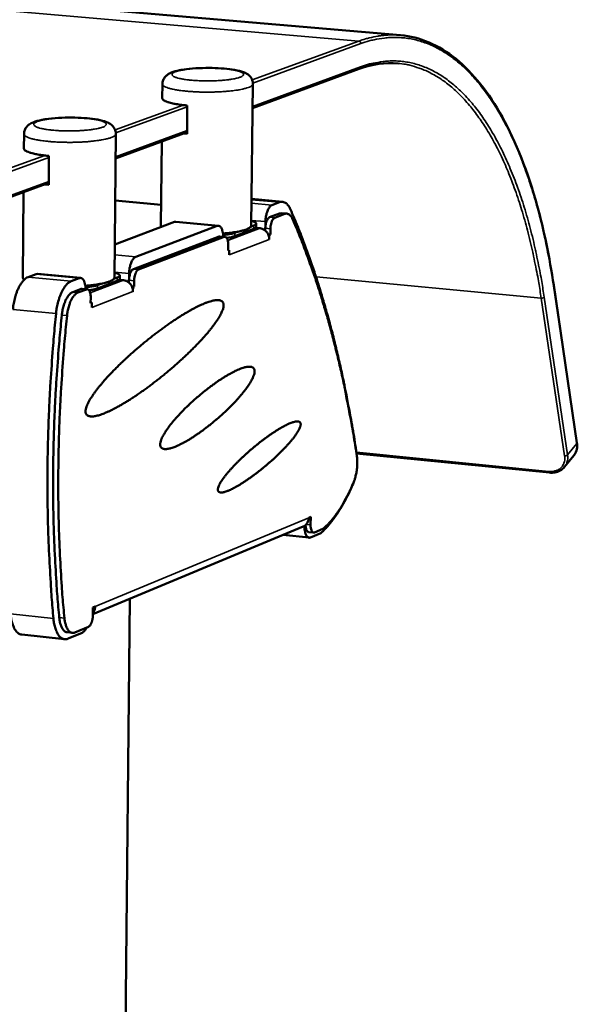
# Model space of a CAD drawing. Units: millimetres. Extents: x 65 to 5840, y 100 to 4100.
# Drawn here: x 3612 to 3743, y 3745 to 3976 of the extents above; entities that cross this region are included whole.
import ezdxf

# ---------------------------------------------------------------- set-up
doc = ezdxf.new("R2010")
doc.units = ezdxf.units.MM
doc.header["$LTSCALE"] = 20
doc.layers.add('Visible (ISO)', color=7, linetype='Continuous', lineweight=50)
doc.layers.add('Visible Narrow (ISO)', color=7, linetype='Continuous', lineweight=35)

msp = doc.modelspace()

# ---------------------------------------------------------------- linework, layer by layer
at = {"layer": 'Visible (ISO)'}
for p, q in [((3000.08, 4032.31), (3701.18, 3972.15)), ((3666.48, 3955.04), (3691.5, 3964.23)), ((3645.26, 3957.36), (3645.3, 3960.7)), ((3666.13, 3927.46), (3666.55, 3960.72)), ((3651.14, 3955.65), (3651.07, 3948.98)), ((3612.76, 3945.57), (3612.79, 3948.95)), ((3634.03, 3915.28), (3634.35, 3949)), ((3634.29, 3943.23), (3651.07, 3949.39)), ((3651.07, 3948.98), (3650.19, 3949.07)), ((3644.95, 3927.46), (3645.16, 3947.22)), ((3618.65, 3943.83), (3618.6, 3937.06)), ((3558.56, 3915.44), (3618.6, 3937.48)), ((3618.6, 3937.06), (3617.71, 3937.15)), ((3612.53, 3915.24), (3612.69, 3935.3)), ((3634.2, 3933.34), (3645, 3932.35)), ((3666.21, 3933.72), (3673.5, 3933.06)), ((3672.8, 3932.95), (3671.01, 3932.28)), ((3670.47, 3929.43), (3672.81, 3930.32)), ((3674.01, 3930.21), (3671.67, 3929.32)), ((3673.31, 3930.4), (3672.81, 3930.32)), ((3674.51, 3930.29), (3673.31, 3930.4)), ((3634.1, 3923.05), (3648.11, 3928.33)), ((3648.42, 3928.37), (3648.11, 3928.33)), ((3658.44, 3927.45), (3648.42, 3928.37)), ((3667.33, 3927.16), (3667.34, 3927.94)), ((3669.49, 3928.4), (3669.47, 3927.22)), ((3658.13, 3927.4), (3639.03, 3920.17)), ((3645.05, 3927.18), (3644.95, 3927.46)), ((3666.75, 3926.7), (3662.3, 3925.01)), ((3663.03, 3926.06), (3662.3, 3925.78)), ((3666.76, 3927.48), (3666.04, 3927.2)), ((3667.2, 3926.94), (3668.21, 3926.85)), ((3669.45, 3926.31), (3669.45, 3926.85)), ((3670.64, 3925.42), (3670.09, 3925.47)), ((3670.64, 3925.42), (3670.39, 3925.32)), ((3670.65, 3926.74), (3670.64, 3925.42)), ((3638.48, 3917.28), (3658.58, 3924.92)), ((3659.79, 3924.81), (3639.69, 3917.17)), ((3658.79, 3924.95), (3658.58, 3924.92)), ((3659.99, 3924.84), (3658.79, 3924.95)), ((3670.15, 3925.35), (3670.39, 3925.32)), ((3670.39, 3925.32), (3670.38, 3924.21)), ((3670.38, 3924.21), (3670.38, 3924.22)), ((3670.38, 3924.21), (3670.38, 3924.21)), ((3670.38, 3924.21), (3670.38, 3924.21)), ((3660.74, 3921.64), (3660.76, 3922.97)), ((3660.75, 3921.75), (3660.74, 3921.77)), ((3660.98, 3921.73), (3660.74, 3921.75)), ((3660.98, 3921.73), (3660.74, 3921.64)), ((3660.97, 3920.61), (3660.98, 3921.73)), ((3660.98, 3920.63), (3660.97, 3920.79)), ((3660.97, 3920.62), (3660.98, 3920.61)), ((3660.98, 3920.61), (3660.97, 3920.61)), ((3660.98, 3920.63), (3660.98, 3920.61)), ((3615.96, 3916.15), (3615.63, 3916.1)), ((3626.08, 3915.19), (3615.96, 3916.15)), ((3637.47, 3916.23), (3637.46, 3915.03)), ((3613.76, 3915.4), (3615.63, 3916.1)), ((3625.76, 3915.14), (3623.9, 3914.44)), ((3634.65, 3914.49), (3630.06, 3912.74)), ((3634.66, 3915.28), (3633.92, 3914.99)), ((3635.14, 3914.76), (3636.18, 3914.66)), ((3635.26, 3914.98), (3635.27, 3915.76)), ((3637.44, 3914.1), (3637.44, 3914.66)), ((3638.65, 3914.54), (3638.64, 3913.2)), ((3624.23, 3911.87), (3626.23, 3912.63)), ((3627.45, 3912.52), (3625.45, 3911.76)), ((3626.45, 3912.66), (3626.23, 3912.63)), ((3627.67, 3912.55), (3626.45, 3912.66)), ((3630.81, 3913.81), (3630.07, 3913.53)), ((3638.64, 3913.2), (3638.09, 3913.25)), ((3638.14, 3913.13), (3638.39, 3913.11)), ((3638.37, 3911.97), (3638.37, 3911.99)), ((3638.38, 3911.98), (3638.37, 3911.97)), ((3638.37, 3911.98), (3638.38, 3911.98)), ((3638.39, 3913.11), (3638.38, 3911.98)), ((3638.64, 3913.2), (3638.39, 3913.11)), ((3742.64, 3876.51), (3737.17, 3913.47)), ((3628.44, 3909.31), (3628.45, 3910.66)), ((3628.46, 3909.43), (3628.44, 3909.45)), ((3628.69, 3909.4), (3628.44, 3909.43)), ((3628.69, 3909.4), (3628.44, 3909.31)), ((3628.68, 3908.27), (3628.69, 3909.4)), ((3628.69, 3908.28), (3628.68, 3908.45)), ((3628.69, 3908.27), (3628.68, 3908.27)), ((3628.68, 3908.27), (3628.69, 3908.27)), ((3628.69, 3908.28), (3628.69, 3908.27)), ((3690.79, 3874.7), (3690.9, 3873.74)), ((3690.87, 3874.03), (3736.19, 3869.51)), ((3739.74, 3870.85), (3741.91, 3873.53)), ((3690, 3866.81), (3689.63, 3865.89)), ((3679.64, 3858.89), (3680.12, 3859.1)), ((3680.12, 3859.1), (3680.1, 3857.25)), ((3678.37, 3856.87), (3628.95, 3836.32)), ((3678.66, 3857.02), (3678.66, 3856.95)), ((3681.04, 3855.49), (3682.97, 3856.29)), ((3679.75, 3854.25), (3673.59, 3854.88)), ((3680.82, 3855.45), (3679.63, 3855.57)), ((3680.07, 3854.3), (3682.49, 3855.31)), ((3634.43, 3521.34), (3637.62, 3839.92)), ((3628.95, 3835.98), (3628.97, 3837.86)), ((3628.97, 3837.86), (3629.48, 3838.07)), ((3624.74, 3832.01), (3627.91, 3833.33)), ((3622.33, 3830.41), (3612.27, 3831.49)), ((3624.15, 3831.92), (3622.94, 3832.04)), ((3623.16, 3830.55), (3626.44, 3831.91))]:
    msp.add_line(p, q, dxfattribs=at)
at = {"layer": 'Visible (ISO)', "flags": 128}
for points in [[(3645.26, 3957.36, 0.051235), (3645.36, 3957.12, 0.100449), (3645.44, 3957.01, 0.034175), (3645.72, 3956.81, 0.04147), (3645.97, 3956.67, 0.01344), (3646.49, 3956.47, 0.019891), (3646.84, 3956.36, 0.008576), (3647.52, 3956.18, 0.011567), (3648.02, 3956.08, 0.006398), (3648.18, 3956.05, 0.000767), (3649.47, 3955.84, 0.012223), (3650.08, 3955.76, 0.00693), (3651.14, 3955.65)], [(3612.76, 3945.57, 0.051413), (3612.86, 3945.32, 0.100026), (3612.94, 3945.21, 0.03405), (3613.22, 3945, 0.041811), (3613.48, 3944.87, 0.01378), (3613.99, 3944.66, 0.020207), (3614.35, 3944.54, 0.008756), (3615.02, 3944.37, 0.011779), (3615.53, 3944.26, 0.006519), (3615.69, 3944.23, 0.000794), (3616.98, 3944.01, 0.01243), (3617.58, 3943.93, 0.007056), (3618.65, 3943.83)], [(3672.8, 3932.95, -0.061693), (3673.22, 3933.07, -0.088572), (3673.53, 3933.05, -0.034988), (3673.98, 3932.92, -0.061324), (3674.22, 3932.8, -0.04231), (3674.41, 3932.64, -0.017473), (3674.84, 3932.19, -0.05352), (3675.1, 3931.83, -0.039074), (3675.36, 3931.27)], [(3669.49, 3928.4, -0.017286), (3669.52, 3929.07, -0.029642), (3669.57, 3929.45, -0.00449), (3669.74, 3930.24, -0.0163), (3669.79, 3930.46, -0.022833), (3669.93, 3930.85, -0.019046), (3670.13, 3931.31, -0.034523), (3670.26, 3931.55, -0.019164), (3670.55, 3931.94, -0.068864), (3670.69, 3932.08, -0.037746), (3671.01, 3932.28)], [(3674.01, 3930.21, -0.061713), (3674.31, 3930.3, -0.088562), (3674.53, 3930.29, -0.035003), (3674.85, 3930.19, -0.061366), (3675.02, 3930.1, -0.042388), (3675.16, 3929.99, -0.017508), (3675.46, 3929.68, -0.053583), (3675.65, 3929.42, -0.039131), (3675.84, 3929.02)], [(3690.79, 3874.7, 0.003426), (3689.96, 3879.92, 0.006595), (3689.48, 3882.61, 0.000184), (3688.06, 3889.93, 0.00342), (3687.98, 3890.32, 0.003706), (3687.19, 3894.01, 0.003598), (3686.31, 3897.8, 0.003922), (3685.43, 3901.37, 0.0038), (3684.46, 3905.04, 0.004167), (3683.49, 3908.48, 0.00403), (3682.44, 3912.02, 0.004444), (3681.39, 3915.32, 0.004289), (3680.24, 3918.73, 0.004759), (3680.09, 3919.17, 0.00035), (3677.88, 3925.15, 0.00935), (3677.07, 3927.24, 0.00477), (3675.36, 3931.27)], [(3666.15, 3928.58, -0.031203), (3666.52, 3928.5, -0.038427), (3666.8, 3928.39, -0.013675), (3667.11, 3928.23, -0.039785), (3667.21, 3928.16, -0.101018), (3667.31, 3928.04, -0.13904), (3667.34, 3927.93, -0.133271), (3667.32, 3927.86, -0.04322), (3667.19, 3927.7, -0.085724), (3667, 3927.55, -0.081986), (3666.76, 3927.48)], [(3670.47, 3929.43, 0.04027), (3670.2, 3929.25, 0.074005), (3670.09, 3929.12, 0.022644), (3669.87, 3928.76, 0.036123), (3669.76, 3928.52, 0.020142), (3669.69, 3928.31, 0.007564), (3669.54, 3927.73, 0.036069), (3669.48, 3927.39, 0.022448), (3669.45, 3926.85)], [(3670.65, 3926.74, -0.022434), (3670.68, 3927.28, -0.03605), (3670.74, 3927.61, -0.007556), (3670.89, 3928.2, -0.020127), (3670.96, 3928.41, -0.036107), (3671.07, 3928.65, -0.022633), (3671.29, 3929.01, -0.07399), (3671.4, 3929.14, -0.040254), (3671.67, 3929.32)], [(3690.95, 3873.39, 0.003452), (3690.15, 3878.52, 0.006643), (3689.67, 3881.18, 0.000187), (3688.29, 3888.37, 0.003446), (3688.22, 3888.76, 0.003736), (3687.44, 3892.39, 0.003627), (3686.58, 3896.12, 0.003956), (3685.72, 3899.63, 0.003832), (3684.77, 3903.24, 0.004205), (3683.82, 3906.62, 0.004066), (3682.79, 3910.1, 0.004489), (3681.76, 3913.35, 0.004331), (3680.63, 3916.7, 0.00481), (3680.48, 3917.14, 0.000357), (3678.32, 3923.01, 0.009449), (3677.52, 3925.06, 0.004821), (3675.84, 3929.02)], [(3658.13, 3927.4, -0.078064), (3658.39, 3927.45, -0.113611), (3658.57, 3927.42, -0.05112), (3658.82, 3927.28, -0.070553), (3658.97, 3927.14, -0.038074), (3659.16, 3926.86, -0.042236), (3659.29, 3926.59, -0.0218), (3659.35, 3926.38, -0.007744), (3659.5, 3925.81, -0.035654), (3659.56, 3925.44, -0.023322), (3659.58, 3924.88)], [(3666.13, 3927.46, -0.049969), (3666.02, 3927.19, -0.098943), (3665.92, 3927.07, -0.033216), (3665.6, 3926.85, -0.040458), (3665.31, 3926.7, -0.013081), (3664.73, 3926.48, -0.019468), (3664.32, 3926.35, -0.008527), (3663.56, 3926.17, -0.011434), (3662.99, 3926.05, -0.00647), (3662.82, 3926.02, -0.000782), (3661.37, 3925.8, -0.012388), (3660.71, 3925.72, -0.006994), (3659.53, 3925.62)], [(3662.3, 3925.78, -0.011305), (3661.83, 3925.63, -0.023861), (3661.6, 3925.58, -0.00209), (3661.24, 3925.51, -0.001366), (3660.67, 3925.41, -0.015587), (3660.26, 3925.35, -0.009182), (3659.56, 3925.29)], [(3666.75, 3926.7, 0.084921), (3666.98, 3926.78, 0.084921), (3667.18, 3926.93, 0.048205), (3667.27, 3927.04, 0.048205), (3667.33, 3927.16)], [(3668.21, 3926.85, -0.048129), (3668.73, 3926.74, -0.072236), (3669.05, 3926.59, -0.026468), (3669.52, 3926.23, -0.047221), (3669.75, 3926, -0.043314), (3669.94, 3925.73, -0.022523), (3670.22, 3925.16, -0.064558), (3670.33, 3924.79, -0.043603), (3670.38, 3924.22)], [(3659.79, 3924.81, -0.086184), (3660.02, 3924.83, -0.132503), (3660.17, 3924.78, -0.064011), (3660.36, 3924.62, -0.070601), (3660.48, 3924.43, -0.032173), (3660.56, 3924.23, -0.014321), (3660.69, 3923.79, -0.044253), (3660.75, 3923.45, -0.03228), (3660.76, 3922.97)], [(3660.38, 3924.6, 0.015755), (3660.93, 3924.67, 0.015755), (3661.48, 3924.78, 0.011931), (3661.89, 3924.88, 0.011931), (3662.3, 3925.01)], [(3637.47, 3916.23, -0.017548), (3637.5, 3916.91, -0.030054), (3637.56, 3917.3, -0.004614), (3637.73, 3918.1, -0.016568), (3637.78, 3918.32, -0.023059), (3637.92, 3918.72, -0.019324), (3638.13, 3919.19, -0.034631), (3638.26, 3919.43, -0.019135), (3638.56, 3919.83, -0.068678), (3638.71, 3919.97, -0.037784), (3639.03, 3920.17)], [(3634.04, 3916.43, -0.031599), (3634.42, 3916.34, -0.038811), (3634.72, 3916.22, -0.013947), (3635.03, 3916.06, -0.040569), (3635.13, 3915.99, -0.101826), (3635.24, 3915.87, -0.139236), (3635.27, 3915.75, -0.132103), (3635.24, 3915.68, -0.042843), (3635.11, 3915.51, -0.084876), (3634.91, 3915.36, -0.081112), (3634.66, 3915.28)], [(3638.48, 3917.28, 0.040431), (3638.21, 3917.1, 0.073953), (3638.09, 3916.97, 0.022704), (3637.87, 3916.6, 0.03634), (3637.75, 3916.36, 0.020497), (3637.68, 3916.14, 0.007751), (3637.53, 3915.55, 0.036538), (3637.47, 3915.21, 0.022767), (3637.44, 3914.66)], [(3638.65, 3914.54, -0.022753), (3638.68, 3915.09, -0.036519), (3638.74, 3915.43, -0.007742), (3638.9, 3916.02, -0.020482), (3638.97, 3916.24, -0.036324), (3639.08, 3916.49, -0.022692), (3639.3, 3916.85, -0.073939), (3639.42, 3916.98, -0.040416), (3639.69, 3917.17)], [(3613.76, 3915.4, 0.032994), (3613.22, 3915.11, 0.059323), (3612.95, 3914.89, 0.014291), (3612.4, 3914.3, 0.031185), (3612.17, 3914, 0.018691), (3611.77, 3913.36, 0.021836), (3611.47, 3912.78, 0.014792), (3611.14, 3912, 0.016639), (3610.89, 3911.28, 0.01292), (3610.8, 3911, 0.002656), (3610.45, 3909.59, 0.023468), (3610.32, 3908.95, 0.01332), (3610.18, 3907.8)], [(3612.82, 3914.77, -0.063873), (3612.69, 3914.87, -0.063873), (3612.6, 3915, -0.049568), (3612.55, 3915.12, -0.049568), (3612.53, 3915.24)], [(3620.31, 3906.82, -0.013253), (3620.46, 3907.98, -0.02336), (3620.58, 3908.62, -0.002631), (3620.94, 3910.03, -0.012853), (3621.02, 3910.31, -0.016564), (3621.28, 3911.03, -0.014717), (3621.61, 3911.81, -0.021757), (3621.91, 3912.39, -0.018604), (3622.31, 3913.04, -0.031126), (3622.53, 3913.33, -0.014266), (3623.08, 3913.93, -0.059304), (3623.35, 3914.15, -0.032947), (3623.9, 3914.44)], [(3625.76, 3915.14, -0.077502), (3626.02, 3915.2, -0.112446), (3626.21, 3915.17, -0.050495), (3626.47, 3915.03, -0.07046), (3626.62, 3914.88, -0.03864), (3626.82, 3914.6, -0.04267), (3626.95, 3914.32, -0.022247), (3627.02, 3914.12, -0.007969), (3627.17, 3913.53, -0.036174), (3627.24, 3913.16, -0.023713), (3627.26, 3912.59)], [(3634.03, 3915.28, -0.051037), (3633.94, 3915.04, -0.096443), (3633.87, 3914.93, -0.032365), (3633.61, 3914.72, -0.042507), (3633.4, 3914.59, -0.015125), (3632.96, 3914.39, -0.021325), (3632.64, 3914.27, -0.009463), (3632.05, 3914.09, -0.012573), (3631.6, 3913.98, -0.006946), (3630.9, 3913.83, -0.008486), (3630.33, 3913.73, -0.005524), (3630.2, 3913.71, -0.000533), (3628.85, 3913.52, -0.010508), (3628.26, 3913.45, -0.005793), (3627.2, 3913.36)], [(3634.65, 3914.49, 0.085123), (3634.9, 3914.57, 0.085123), (3635.1, 3914.73, 0.048311), (3635.19, 3914.84, 0.048311), (3635.26, 3914.98)], [(3636.18, 3914.66, -0.047989), (3636.7, 3914.55, -0.072158), (3637.03, 3914.39, -0.026369), (3637.51, 3914.03, -0.047045), (3637.74, 3913.79, -0.043034), (3637.93, 3913.51, -0.022325), (3638.22, 3912.94, -0.064267), (3638.33, 3912.57, -0.043349), (3638.37, 3911.99)], [(3624.23, 3911.87, 0.035678), (3623.76, 3911.6, 0.064477), (3623.54, 3911.4, 0.016832), (3623.09, 3910.86, 0.033178), (3622.9, 3910.56, 0.019015), (3622.57, 3909.94, 0.022524), (3622.34, 3909.39, 0.015526), (3622.25, 3909.11, 0.003955), (3621.93, 3908, 0.027741), (3621.8, 3907.44, 0.016314), (3621.68, 3906.47)], [(3622.9, 3906.36, -0.016304), (3623.02, 3907.32, -0.027726), (3623.15, 3907.88, -0.003951), (3623.47, 3909, -0.015516), (3623.56, 3909.28, -0.022513), (3623.79, 3909.82, -0.019003), (3624.11, 3910.44, -0.033168), (3624.31, 3910.74, -0.016827), (3624.76, 3911.29, -0.064471), (3624.98, 3911.49, -0.03567), (3625.45, 3911.76)], [(3630.07, 3913.53, -0.011327), (3629.58, 3913.38, -0.023855), (3629.34, 3913.32, -0.002096), (3628.96, 3913.25, -0.001378), (3628.38, 3913.15, -0.015684), (3627.96, 3913.08, -0.009228), (3627.24, 3913.02)], [(3627.45, 3912.52, -0.086104), (3627.69, 3912.54, -0.131499), (3627.84, 3912.49, -0.063533), (3628.04, 3912.33, -0.071005), (3628.17, 3912.13, -0.032921), (3628.25, 3911.94, -0.014692), (3628.38, 3911.49, -0.044894), (3628.44, 3911.14, -0.032825), (3628.45, 3910.66)], [(3628.05, 3912.31, 0.008333), (3628.56, 3912.38, 0.01437), (3628.85, 3912.43, 0.001101), (3629.25, 3912.52, 0.001594), (3629.53, 3912.58, 0.020812), (3629.7, 3912.63, 0.01), (3630.06, 3912.74)], [(3627.25, 3883.76, -0.023825), (3627.26, 3884.18, -0.046048), (3627.3, 3884.4, -0.007983), (3627.47, 3884.97, -0.022436), (3627.54, 3885.17, -0.012133), (3627.76, 3885.68, -0.014837), (3627.96, 3886.08, -0.008812), (3628.27, 3886.64, -0.010466), (3628.56, 3887.1, -0.00679), (3628.96, 3887.71, -0.007826), (3629.32, 3888.23, -0.005472), (3629.81, 3888.88, -0.006148), (3630.25, 3889.45, -0.004578), (3630.82, 3890.14, -0.005034), (3631.34, 3890.75, -0.003956), (3631.96, 3891.47, -0.004272), (3632.56, 3892.12, -0.003518), (3633.24, 3892.85, -0.003739), (3633.9, 3893.53, -0.003211), (3634.64, 3894.27, -0.003365), (3635.35, 3894.97, -0.003002), (3636.13, 3895.72, -0.003106), (3636.9, 3896.43, -0.002872), (3637.71, 3897.17, -0.002936), (3638.51, 3897.88, -0.002808), (3639.35, 3898.61, -0.002837), (3640.19, 3899.32, -0.002805), (3641.04, 3900.03, -0.002802), (3641.9, 3900.72, -0.002863), (3642.75, 3901.4, -0.002828), (3643.62, 3902.08, -0.002987), (3644.47, 3902.72, -0.002916), (3645.35, 3903.36, -0.003187), (3646.18, 3903.96, -0.003073), (3647.04, 3904.57, -0.003484), (3647.85, 3905.11, -0.003315), (3648.7, 3905.68, -0.003908), (3649.47, 3906.17, -0.003665), (3650.3, 3906.68, -0.004511), (3651.03, 3907.12, -0.00416), (3651.82, 3907.57, -0.005377), (3652.49, 3907.94, -0.004865), (3653.24, 3908.33, -0.00665), (3653.86, 3908.63, -0.005883), (3654.56, 3908.96, -0.008591), (3655.1, 3909.19, -0.007398), (3655.74, 3909.44, -0.011683), (3656.22, 3909.61, -0.009761), (3656.79, 3909.78, -0.016869), (3657.2, 3909.88, -0.013755), (3657.69, 3909.97, -0.025922), (3658.03, 3910, -0.021538), (3658.43, 3910, -0.041183), (3658.71, 3909.96, -0.038059), (3659.01, 3909.88, -0.059899), (3659.22, 3909.77, -0.060303), (3659.4, 3909.61, -0.062508), (3659.54, 3909.41, -0.062039), (3659.62, 3909.19, -0.041541), (3659.67, 3908.9, -0.044099), (3659.66, 3908.63, -0.023352), (3659.6, 3908.24, -0.027821), (3659.52, 3907.93, -0.01461), (3659.36, 3907.47, -0.017953), (3659.2, 3907.1, -0.010234), (3658.94, 3906.58, -0.012312), (3658.7, 3906.15, -0.00769), (3658.35, 3905.58, -0.008974), (3658.03, 3905.09, -0.006074), (3657.6, 3904.47, -0.006896), (3657.2, 3903.94, -0.004994), (3656.69, 3903.28, -0.00554), (3656.22, 3902.69, -0.004249), (3655.64, 3902, -0.004622), (3655.09, 3901.38, -0.003726), (3654.44, 3900.67, -0.003985), (3653.83, 3900.01, -0.003356), (3653.13, 3899.28, -0.003536), (3652.45, 3898.59, -0.003099), (3651.7, 3897.86, -0.003222), (3650.97, 3897.16, -0.002928), (3650.19, 3896.42, -0.003007), (3649.41, 3895.71, -0.002829), (3648.59, 3894.98, -0.002871), (3647.78, 3894.26, -0.002793), (3646.94, 3893.55, -0.002802), (3646.1, 3892.84, -0.002816), (3645.25, 3892.15, -0.002793), (3644.38, 3891.46, -0.002902), (3643.53, 3890.8, -0.002845), (3642.66, 3890.13, -0.003057), (3641.82, 3889.51, -0.002961), (3640.94, 3888.88, -0.003295), (3640.12, 3888.3, -0.003152), (3639.25, 3887.7, -0.003642), (3638.46, 3887.17, -0.003436), (3637.61, 3886.62, -0.004135), (3636.85, 3886.15, -0.003842), (3636.03, 3885.66, -0.00484), (3635.32, 3885.25, -0.004418), (3634.54, 3884.81, -0.005863), (3633.88, 3884.47, -0.005242), (3633.14, 3884.1, -0.007392), (3632.55, 3883.82, -0.006449), (3631.87, 3883.52, -0.009773), (3631.35, 3883.31, -0.008281), (3630.72, 3883.09, -0.013669), (3630.27, 3882.95, -0.011234), (3629.72, 3882.81, -0.020379), (3629.35, 3882.74, -0.016543), (3628.88, 3882.69, -0.032186), (3628.57, 3882.69, -0.027748), (3628.21, 3882.73, -0.050598), (3627.95, 3882.8, -0.049427), (3627.7, 3882.92, -0.065581), (3627.58, 3883.02, -0.034372), (3627.39, 3883.26, -0.086202), (3627.29, 3883.46, -0.062945), (3627.25, 3883.76)], [(3620.31, 3906.82, 0.002525), (3619.8, 3901.42, 0.004941), (3619.57, 3898.65, 0.0001), (3619.02, 3890.8, 0.002522), (3619, 3890.49, 0.002553), (3618.78, 3886.43, 0.002542), (3618.6, 3882.36, 0.002587), (3618.46, 3878.33, 0.002571), (3618.36, 3874.28, 0.002631), (3618.31, 3870.29, 0.00261), (3618.3, 3866.27, 0.002685), (3618.33, 3862.32, 0.002659), (3618.4, 3858.34, 0.002751), (3618.51, 3854.46, 0.00272), (3618.67, 3850.53, 0.002829), (3618.69, 3850.2, 0.000126), (3619.11, 3842.83, 0.005587), (3619.28, 3840.29, 0.002832), (3619.71, 3835.28)], [(3621.68, 3906.47, 0.002605), (3621.15, 3901.11, 0.005096), (3620.92, 3898.36, 0.000106), (3620.36, 3890.58, 0.002603), (3620.34, 3890.26, 0.002634), (3620.11, 3886.23, 0.002623), (3619.93, 3882.18, 0.00267), (3619.79, 3878.19, 0.002653), (3619.69, 3874.16, 0.002716), (3619.63, 3870.2, 0.002694), (3619.62, 3866.21, 0.002775), (3619.65, 3862.3, 0.002747), (3619.73, 3858.34, 0.002846), (3619.84, 3854.49, 0.002812), (3620, 3850.59, 0.00293), (3620.02, 3850.25, 0.000135), (3620.45, 3842.96, 0.005784), (3620.63, 3840.44, 0.002934), (3621.07, 3835.48)], [(3622.9, 3906.36, 0.002603), (3622.37, 3900.99, 0.005093), (3622.14, 3898.24, 0.000106), (3621.58, 3890.46, 0.002601), (3621.56, 3890.14, 0.002633), (3621.33, 3886.11, 0.002621), (3621.14, 3882.06, 0.002668), (3621, 3878.06, 0.002651), (3620.9, 3874.04, 0.002715), (3620.85, 3870.08, 0.002693), (3620.83, 3866.08, 0.002773), (3620.86, 3862.17, 0.002745), (3620.94, 3858.22, 0.002844), (3621.05, 3854.36, 0.00281), (3621.22, 3850.46, 0.002929), (3621.23, 3850.13, 0.000135), (3621.66, 3842.84, 0.005781), (3621.84, 3840.32, 0.002932), (3622.28, 3835.36)], [(3644.78, 3876, -0.024333), (3644.8, 3876.41, -0.04715), (3644.84, 3876.62, -0.008367), (3645.01, 3877.19, -0.02282), (3645.08, 3877.39, -0.012202), (3645.31, 3877.89, -0.014988), (3645.52, 3878.28, -0.008957), (3645.84, 3878.83, -0.010614), (3646.13, 3879.29, -0.00702), (3646.54, 3879.88, -0.008032), (3646.91, 3880.38, -0.005788), (3647.39, 3881, -0.006429), (3647.84, 3881.55, -0.004983), (3648.39, 3882.2, -0.005398), (3648.91, 3882.78, -0.004458), (3649.52, 3883.43, -0.004725), (3650.1, 3884.04, -0.00413), (3650.75, 3884.69, -0.004294), (3651.39, 3885.3, -0.003956), (3652.07, 3885.94, -0.004038), (3652.76, 3886.56, -0.003911), (3653.46, 3887.18, -0.003924), (3654.17, 3887.79, -0.003992), (3654.89, 3888.37, -0.003936), (3655.62, 3888.96, -0.004207), (3656.33, 3889.5, -0.004075), (3657.07, 3890.05, -0.004586), (3657.76, 3890.55, -0.004358), (3658.49, 3891.06, -0.005185), (3659.16, 3891.5, -0.004824), (3659.88, 3891.96, -0.0061), (3660.5, 3892.33, -0.005542), (3661.19, 3892.73, -0.007512), (3661.75, 3893.03, -0.006636), (3662.41, 3893.36, -0.009755), (3662.91, 3893.6, -0.008334), (3663.52, 3893.85, -0.013488), (3663.95, 3894.01, -0.01111), (3664.49, 3894.18, -0.020052), (3664.86, 3894.27, -0.01617), (3665.32, 3894.35, -0.031991), (3665.63, 3894.37, -0.027306), (3665.99, 3894.36, -0.051725), (3666.25, 3894.3, -0.050819), (3666.49, 3894.2, -0.069573), (3666.67, 3894.06, -0.070077), (3666.81, 3893.88, -0.058294), (3666.9, 3893.65, -0.057899), (3666.94, 3893.41, -0.032434), (3666.93, 3893.08, -0.036651), (3666.88, 3892.79, -0.01834), (3666.76, 3892.36, -0.022661), (3666.64, 3892.03, -0.012181), (3666.42, 3891.54, -0.01493), (3666.21, 3891.15, -0.008955), (3665.9, 3890.6, -0.010593), (3665.61, 3890.15, -0.007024), (3665.21, 3889.57, -0.008025), (3664.85, 3889.07, -0.005794), (3664.37, 3888.45, -0.006426), (3663.93, 3887.91, -0.004988), (3663.38, 3887.27, -0.005396), (3662.87, 3886.7, -0.00446), (3662.27, 3886.05, -0.004722), (3661.69, 3885.45, -0.00413), (3661.05, 3884.8, -0.004288), (3660.42, 3884.19, -0.003952), (3659.74, 3883.55, -0.004029), (3659.06, 3882.93, -0.003904), (3658.36, 3882.32, -0.003911), (3657.65, 3881.71, -0.003979), (3656.94, 3881.12, -0.003918), (3656.21, 3880.54, -0.004189), (3655.5, 3879.99, -0.004052), (3654.76, 3879.43, -0.004561), (3654.07, 3878.93, -0.004329), (3653.33, 3878.42, -0.005148), (3652.67, 3877.98, -0.004785), (3651.94, 3877.51, -0.006049), (3651.32, 3877.13, -0.00549), (3650.62, 3876.73, -0.007439), (3650.05, 3876.42, -0.006564), (3649.39, 3876.08, -0.009647), (3648.88, 3875.84, -0.008233), (3648.27, 3875.58, -0.013324), (3647.82, 3875.42, -0.010958), (3647.27, 3875.24, -0.019799), (3646.9, 3875.15, -0.015915), (3646.43, 3875.06, -0.031632), (3646.12, 3875.04, -0.026857), (3645.75, 3875.05, -0.051448), (3645.49, 3875.1, -0.050441), (3645.24, 3875.2, -0.070052), (3645.11, 3875.3, -0.038172), (3644.92, 3875.52, -0.091848), (3644.82, 3875.71, -0.067863), (3644.78, 3876)], [(3658.31, 3865.46, -0.025952), (3658.34, 3865.81, -0.051584), (3658.38, 3865.98, -0.009708), (3658.55, 3866.45, -0.02375), (3658.63, 3866.63, -0.011272), (3658.87, 3867.08, -0.014504), (3659.07, 3867.42, -0.008065), (3659.4, 3867.91, -0.009822), (3659.68, 3868.31, -0.006227), (3660.1, 3868.85, -0.007234), (3660.46, 3869.3, -0.00509), (3660.95, 3869.87, -0.0057), (3661.39, 3870.37, -0.004369), (3661.93, 3870.96, -0.004748), (3662.45, 3871.5, -0.003915), (3663.04, 3872.09, -0.004148), (3663.61, 3872.65, -0.00365), (3664.24, 3873.25, -0.003782), (3664.86, 3873.82, -0.003533), (3665.52, 3874.4, -0.003585), (3666.17, 3874.97, -0.003546), (3666.84, 3875.53, -0.003526), (3667.52, 3876.09, -0.003693), (3668.19, 3876.62, -0.003597), (3668.88, 3877.15, -0.003996), (3669.53, 3877.63, -0.003808), (3670.22, 3878.13, -0.004503), (3670.84, 3878.57, -0.00419), (3671.52, 3879.02, -0.005311), (3672.1, 3879.39, -0.004805), (3672.74, 3879.79, -0.006599), (3673.27, 3880.1, -0.005771), (3673.88, 3880.44, -0.008726), (3674.34, 3880.68, -0.007311), (3674.9, 3880.94, -0.012461), (3675.29, 3881.11, -0.0099), (3675.79, 3881.3, -0.019579), (3676.11, 3881.39, -0.014935), (3676.53, 3881.49, -0.034239), (3676.79, 3881.53, -0.028861), (3677.11, 3881.53, -0.062557), (3677.32, 3881.49, -0.06621), (3677.51, 3881.41, -0.088175), (3677.64, 3881.29, -0.087112), (3677.72, 3881.13, -0.059817), (3677.76, 3880.91, -0.057731), (3677.75, 3880.69, -0.025734), (3677.68, 3880.37, -0.031451), (3677.59, 3880.11, -0.013939), (3677.41, 3879.7, -0.018246), (3677.25, 3879.4, -0.009433), (3676.97, 3878.93, -0.011784), (3676.73, 3878.56, -0.007041), (3676.36, 3878.05, -0.008351), (3676.04, 3877.63, -0.005603), (3675.6, 3877.08, -0.006375), (3675.2, 3876.6, -0.004697), (3674.69, 3876.03, -0.005171), (3674.22, 3875.51, -0.004119), (3673.65, 3874.92, -0.004413), (3673.11, 3874.38, -0.003764), (3672.5, 3873.78, -0.003938), (3671.91, 3873.22, -0.003573), (3671.27, 3872.63, -0.003659), (3670.63, 3872.06, -0.003519), (3669.97, 3871.49, -0.00353), (3669.31, 3870.93, -0.003594), (3668.64, 3870.38, -0.003533), (3667.95, 3869.83, -0.003809), (3667.29, 3869.32, -0.003667), (3666.6, 3868.8, -0.004199), (3665.96, 3868.34, -0.003951), (3665.27, 3867.86, -0.004832), (3664.67, 3867.45, -0.004431), (3664, 3867.02, -0.005835), (3663.44, 3866.67, -0.00519), (3662.81, 3866.3, -0.007458), (3662.31, 3866.02, -0.006387), (3661.71, 3865.71, -0.010213), (3661.28, 3865.5, -0.008333), (3660.74, 3865.27, -0.015244), (3660.39, 3865.14, -0.011776), (3659.92, 3864.99, -0.025273), (3659.63, 3864.92, -0.019571), (3659.25, 3864.86, -0.046131), (3659, 3864.86, -0.043971), (3658.75, 3864.9, -0.079297), (3658.62, 3864.96, -0.05144), (3658.44, 3865.1, -0.114932), (3658.35, 3865.24, -0.084096), (3658.31, 3865.46)], [(3690.95, 3873.39, -0.013058), (3691.04, 3872.63, -0.024415), (3691.06, 3872.22, -0.002574), (3691.04, 3871.18, -0.012769), (3691.03, 3870.97, -0.012031), (3690.97, 3870.33, -0.011996), (3690.88, 3869.7, -0.012936), (3690.84, 3869.49, -0.002642), (3690.61, 3868.48, -0.024786), (3690.5, 3868.09, -0.013231), (3690.24, 3867.38)], [(3682.49, 3855.31, 0.011909), (3683.53, 3856.31, 0.022774), (3684.03, 3856.87, 0.002086), (3685.31, 3858.45, 0.011787), (3685.53, 3858.73, 0.009335), (3686.29, 3859.83, 0.010062), (3686.96, 3860.87, 0.008157), (3687.12, 3861.13, 0.001024), (3688.34, 3863.26, 0.01495), (3688.82, 3864.18, 0.00823), (3689.63, 3865.89)], [(3682.97, 3856.29, 0.014501), (3684.04, 3857.27, 0.027513), (3684.56, 3857.83, 0.003047), (3685.84, 3859.39, 0.014288), (3686.1, 3859.73, 0.010824), (3686.9, 3860.89, 0.011826), (3687.58, 3861.98, 0.009265), (3687.75, 3862.3, 0.001322), (3688.96, 3864.54, 0.01682), (3689.45, 3865.54, 0.009381), (3690.24, 3867.38)], [(3679.64, 3858.89, -0.04758), (3679.59, 3858.38, -0.067811), (3679.47, 3858.03, -0.025256), (3679.26, 3857.65, -0.027503), (3679.03, 3857.32, -0.073985), (3678.79, 3857.1, -0.049763), (3678.37, 3856.87)], [(3680.07, 3854.3, -0.082694), (3679.81, 3854.24, -0.119404), (3679.63, 3854.27, -0.05529), (3679.38, 3854.41, -0.073545), (3679.23, 3854.56, -0.038638), (3679.04, 3854.86, -0.042748), (3678.92, 3855.15, -0.021576), (3678.85, 3855.37, -0.007788), (3678.72, 3855.97, -0.035614), (3678.67, 3856.36, -0.023299), (3678.66, 3856.95)], [(3678.91, 3857.21, 0.041264), (3678.93, 3856.75, 0.051251), (3679.01, 3856.39, 0.021419), (3679.17, 3855.99, 0.042581), (3679.27, 3855.81, 0.103933), (3679.38, 3855.69, 0.058844), (3679.63, 3855.57)], [(3681.04, 3855.49, -0.089363), (3680.81, 3855.45, -0.135801), (3680.67, 3855.5, -0.066391), (3680.48, 3855.65, -0.072771), (3680.36, 3855.84, -0.033061), (3680.29, 3856.02, -0.014678), (3680.16, 3856.45, -0.044511), (3680.1, 3856.79, -0.032747), (3680.1, 3857.25)], [(3628.96, 3836.57, 0.041429), (3629.18, 3836.9, 0.041429), (3629.34, 3837.26, 0.043333), (3629.44, 3837.66, 0.043333), (3629.48, 3838.07)], [(3609.64, 3836.35, 0.019346), (3609.75, 3835.38, 0.031015), (3609.88, 3834.79, 0.005331), (3610.18, 3833.76, 0.018546), (3610.29, 3833.46, 0.030824), (3610.51, 3832.97, 0.026679), (3610.84, 3832.44, 0.045925), (3611.06, 3832.17, 0.026463), (3611.51, 3831.77, 0.079963), (3611.78, 3831.62, 0.048796), (3612.27, 3831.49)], [(3623.16, 3830.55, -0.064241), (3622.7, 3830.41, -0.090833), (3622.36, 3830.41, -0.037022), (3621.86, 3830.55, -0.064054), (3621.6, 3830.68, -0.044606), (3621.22, 3830.99, -0.046856), (3620.92, 3831.35, -0.027064), (3620.59, 3831.88, -0.031273), (3620.36, 3832.37, -0.018663), (3620.26, 3832.67, -0.005407), (3619.95, 3833.71, -0.031171), (3619.82, 3834.3, -0.019487), (3619.71, 3835.28)], [(3621.07, 3835.48, 0.026484), (3621.17, 3834.67, 0.039089), (3621.31, 3834.13, 0.009575), (3621.59, 3833.34, 0.025603), (3621.72, 3833.05, 0.048962), (3621.91, 3832.75, 0.032363), (3622.28, 3832.34, 0.089762), (3622.5, 3832.18, 0.053992), (3622.94, 3832.04)], [(3624.74, 3832.01, -0.074272), (3624.35, 3831.9, -0.105077), (3624.06, 3831.93, -0.046238), (3623.66, 3832.09, -0.070495), (3623.43, 3832.26, -0.042692), (3623.12, 3832.61, -0.045675), (3622.9, 3832.98, -0.024268), (3622.78, 3833.26, -0.008766), (3622.51, 3834.04, -0.037775), (3622.38, 3834.56, -0.025238), (3622.28, 3835.36)], [(3628.95, 3835.98, -0.022611), (3628.92, 3835.43, -0.036491), (3628.87, 3835.09, -0.00765), (3628.71, 3834.5, -0.020405), (3628.64, 3834.28, -0.035343), (3628.53, 3834.04, -0.021444), (3628.3, 3833.66, -0.071707), (3628.18, 3833.53, -0.039158), (3627.91, 3833.33)], [(3627.44, 3833.14, -0.026435), (3627.28, 3832.79, -0.03925), (3627.14, 3832.57, -0.009349), (3626.94, 3832.32, -0.013862), (3626.8, 3832.16, -0.058533), (3626.68, 3832.06, -0.032296), (3626.44, 3831.91)]]:
    msp.add_lwpolyline(points, format="xyb", dxfattribs=at)
at = {"layer": 'Visible (ISO)'}
for points, knots in [([(3701.18, 3972.15), (3705.76, 3971.76), (3710.2, 3969.85), (3718.25, 3963.32), (3721.94, 3958.67), (3728.34, 3947.09), (3731.11, 3940.03), (3734.89, 3926.36), (3736.19, 3920.08), (3737.17, 3913.47)], [0, 0, 0, 0, 2.903067, 2.903067, 5.796859, 5.796859, 8.713698, 8.713698, 10.841478, 10.841478, 10.841478, 10.841478]), ([(3645.3, 3960.7), (3645.3, 3961.01), (3645.37, 3961.33), (3645.59, 3961.9), (3645.75, 3962.15), (3646.11, 3962.59), (3646.32, 3962.77), (3646.8, 3963.11), (3647.07, 3963.25), (3647.93, 3963.61), (3648.57, 3963.78), (3649.8, 3964.02), (3650.34, 3964.11), (3651.85, 3964.3), (3652.9, 3964.38), (3654.95, 3964.47), (3655.98, 3964.48), (3657.94, 3964.44), (3658.9, 3964.39), (3660.68, 3964.24), (3661.52, 3964.14), (3663.04, 3963.87), (3663.72, 3963.7), (3664.69, 3963.34), (3665.04, 3963.17), (3665.66, 3962.72), (3665.93, 3962.47), (3666.24, 3961.97), (3666.33, 3961.8), (3666.5, 3961.34), (3666.55, 3961.02), (3666.55, 3960.72)], [0, 0, 0, 0, 0.09748, 0.09748, 0.192297, 0.192297, 0.294968, 0.294968, 0.431173, 0.431173, 0.707259, 0.707259, 0.890983, 0.890983, 1.188037, 1.188037, 1.456618, 1.456618, 1.718417, 1.718417, 1.983129, 1.983129, 2.264258, 2.264258, 2.441378, 2.441378, 2.575408, 2.575408, 2.638008, 2.638008, 2.732693, 2.732693, 2.732693, 2.732693]), ([(3612.79, 3948.95), (3612.79, 3949.28), (3612.86, 3949.61), (3613.09, 3950.18), (3613.25, 3950.44), (3613.61, 3950.88), (3613.83, 3951.07), (3614.32, 3951.42), (3614.61, 3951.57), (3615.51, 3951.95), (3616.18, 3952.12), (3617.46, 3952.37), (3618.01, 3952.46), (3619.54, 3952.65), (3620.61, 3952.74), (3622.69, 3952.82), (3623.73, 3952.83), (3625.72, 3952.79), (3626.7, 3952.74), (3628.5, 3952.58), (3629.35, 3952.47), (3630.88, 3952.19), (3631.56, 3952.02), (3632.55, 3951.63), (3632.91, 3951.45), (3633.53, 3950.96), (3633.78, 3950.7), (3634.07, 3950.21), (3634.16, 3950.03), (3634.31, 3949.58), (3634.35, 3949.29), (3634.35, 3949)], [0, 0, 0, 0, 0.098438, 0.098438, 0.194206, 0.194206, 0.298324, 0.298324, 0.43781, 0.43781, 0.721104, 0.721104, 0.903208, 0.903208, 1.198563, 1.198563, 1.467054, 1.467054, 1.729182, 1.729182, 1.994607, 1.994607, 2.277616, 2.277616, 2.456866, 2.456866, 2.584836, 2.584836, 2.645474, 2.645474, 2.733223, 2.733223, 2.733223, 2.733223]), ([(3742.64, 3876.51), (3742.72, 3876), (3742.71, 3875.49), (3742.51, 3874.55), (3742.32, 3874.12), (3742.01, 3873.67), (3741.96, 3873.6), (3741.91, 3873.53)], [0, 0, 0, 0, 0.1618699, 0.1618699, 0.3186028, 0.3186028, 0.3482794, 0.3482794, 0.3482794, 0.3482794]), ([(3739.74, 3870.85), (3739.46, 3870.5), (3739.11, 3870.21), (3738.32, 3869.77), (3737.88, 3869.62), (3737.02, 3869.48), (3736.61, 3869.47), (3736.19, 3869.51)], [0, 0, 0, 0, 0.1525072, 0.1525072, 0.3032496, 0.3032496, 0.4314892, 0.4314892, 0.4314892, 0.4314892])]:
    msp.add_open_spline(points, degree=3, knots=knots, dxfattribs=at)
msp.add_open_spline([(3700.62, 3965.54), (3697.65, 3965.8), (3694.58, 3965.36), (3691.5, 3964.23)], degree=3, dxfattribs=at)
at = {"layer": 'Visible Narrow (ISO)'}
for p, q in [((2988.16, 4031.32), (3691.4, 3970.76)), ((3691.4, 3970.76), (3666.38, 3961.65)), ((3666.54, 3960.93), (3691.89, 3970.17)), ((3691.81, 3964.71), (3666.48, 3955.41)), ((3650.17, 3955.75), (3634.19, 3949.94)), ((3634.34, 3949.21), (3651.14, 3955.32)), ((3651.08, 3949.76), (3634.3, 3943.61)), ((3617.67, 3943.93), (3558.38, 3922.36)), ((3558.9, 3921.73), (3618.65, 3943.49)), ((3618.6, 3937.85), (3558.88, 3915.94)), ((3612.69, 3935.28), (3612.64, 3935.29)), ((3645, 3932.31), (3634.2, 3933.3)), ((3671.01, 3932.28), (3666.2, 3932.72)), ((3666.21, 3933.56), (3672.8, 3932.95)), ((3672.81, 3930.32), (3674.01, 3930.21)), ((3648.11, 3928.33), (3658.13, 3927.4)), ((3666.15, 3928.71), (3669.49, 3928.4)), ((3671.67, 3929.32), (3670.47, 3929.43)), ((3660.65, 3923.97), (3668.21, 3926.85)), ((3662.3, 3925.01), (3662.3, 3925.78)), ((3666.76, 3927.48), (3666.75, 3926.7)), ((3669.45, 3926.85), (3670.65, 3926.74)), ((3658.58, 3924.92), (3659.79, 3924.81)), ((3670.38, 3924.22), (3660.98, 3920.63)), ((3639.03, 3920.17), (3634.08, 3920.63)), ((3660.97, 3920.63), (3660.98, 3920.63)), ((3634.04, 3916.56), (3637.47, 3916.23)), ((3639.69, 3917.17), (3638.48, 3917.28)), ((3623.9, 3914.44), (3613.76, 3915.4)), ((3615.63, 3916.1), (3625.76, 3915.14)), ((3628.34, 3911.68), (3636.18, 3914.66)), ((3634.66, 3915.28), (3634.65, 3914.49)), ((3637.44, 3914.66), (3638.65, 3914.54)), ((3681.36, 3915.42), (3734.24, 3910.45)), ((3625.45, 3911.76), (3624.23, 3911.87)), ((3626.23, 3912.63), (3627.45, 3912.52)), ((3638.37, 3911.99), (3628.69, 3908.28)), ((3630.06, 3912.74), (3630.07, 3913.53)), ((3737.17, 3913.47), (3737.12, 3913.34)), ((3737.12, 3913.34), (3742.6, 3876.38)), ((3734.24, 3910.45), (3739.74, 3873.47)), ((3740.44, 3873.69), (3734.94, 3910.67)), ((3610.18, 3907.8), (3620.31, 3906.82)), ((3628.68, 3908.28), (3628.69, 3908.28)), ((3621.68, 3906.47), (3622.9, 3906.36)), ((3742.6, 3876.38), (3740.44, 3873.69)), ((3742.64, 3876.51), (3742.6, 3876.38)), ((3736.03, 3869.77), (3690.85, 3874.28)), ((3629.48, 3838.07), (3679.64, 3858.89)), ((3678.66, 3856.95), (3678.56, 3856.96)), ((3680.1, 3857.25), (3679.06, 3857.36)), ((3619.71, 3835.28), (3609.64, 3836.35)), ((3622.28, 3835.36), (3621.07, 3835.48))]:
    msp.add_line(p, q, dxfattribs=at)
at = {"layer": 'Visible Narrow (ISO)', "flags": 128}
for points in [[(3701.18, 3972.15, 0.01411), (3699.63, 3972.24, 0.025594), (3698.77, 3972.22, 0.002839), (3696.74, 3972.05, 0.014161), (3696.34, 3972.01, 0.013276), (3695.95, 3971.94, 0.002488), (3693.88, 3971.52, 0.023516), (3692.97, 3971.29, 0.013214), (3691.4, 3970.76)], [(3691.89, 3970.17, -0.016888), (3693.83, 3970.81, -0.029212), (3694.98, 3971.08, -0.003928), (3697.46, 3971.49, -0.017027), (3698.04, 3971.55, -0.018122), (3699.54, 3971.63, -0.017948), (3701.06, 3971.6, -0.018212), (3702.56, 3971.45, -0.018296), (3704.04, 3971.21, -0.017668), (3705.52, 3970.84, -0.018002), (3706.95, 3970.39, -0.0166), (3708.41, 3969.8, -0.017134), (3709.79, 3969.14, -0.015202), (3711.22, 3968.33, -0.015864), (3712.55, 3967.48, -0.013677), (3713.94, 3966.45, -0.014391), (3715.21, 3965.41, -0.012177), (3716.56, 3964.17, -0.012884), (3717.78, 3962.93, -0.010795), (3719.08, 3961.49, -0.011455), (3720.23, 3960.07, -0.00957), (3721.47, 3958.43, -0.010162), (3722.57, 3956.84, -0.008509), (3723.74, 3955, -0.009028), (3724.78, 3953.24, -0.007604), (3725.88, 3951.22, -0.008051), (3726.86, 3949.29, -0.006836), (3727.88, 3947.1, -0.007219), (3728.79, 3945.01, -0.006188), (3729.74, 3942.66, -0.006513), (3730.58, 3940.41, -0.005641), (3731.44, 3937.91, -0.005917), (3732.21, 3935.51, -0.00518), (3732.99, 3932.88, -0.005414), (3733.69, 3930.34, -0.004791), (3734.39, 3927.58, -0.004989), (3735, 3924.91, -0.004462), (3735.08, 3924.54, -0.000311), (3736.15, 3919.23, -0.008504), (3736.52, 3917.21, -0.004477), (3737.12, 3913.34)], [(3691.4, 3970.76, -0.088871), (3691.59, 3970.69, -0.088871), (3691.75, 3970.57, -0.095164), (3691.86, 3970.38, -0.095164), (3691.89, 3970.17)], [(3691.5, 3964.23, 0.072945), (3691.62, 3964.3, 0.072945), (3691.72, 3964.41, 0.078124), (3691.79, 3964.55, 0.078124), (3691.81, 3964.71)], [(3734.94, 3910.67, 0.004485), (3734.36, 3914.36, 0.008519), (3734.01, 3916.29, 0.000313), (3732.99, 3921.34, 0.004471), (3732.91, 3921.69, 0.004998), (3732.32, 3924.24, 0.0048), (3731.66, 3926.87, 0.005425), (3731, 3929.29, 0.005191), (3730.25, 3931.8, 0.00593), (3729.52, 3934.08, 0.005654), (3728.69, 3936.46, 0.006528), (3727.89, 3938.6, 0.006203), (3726.98, 3940.83, 0.007236), (3726.11, 3942.83, 0.006853), (3725.14, 3944.91, 0.008072), (3724.21, 3946.75, 0.007624), (3723.16, 3948.67, 0.009052), (3722.16, 3950.35, 0.008532), (3721.05, 3952.09, 0.010189), (3720, 3953.61, 0.009596), (3718.82, 3955.17, 0.011484), (3717.71, 3956.51, 0.010824), (3716.48, 3957.89, 0.012915), (3715.32, 3959.06, 0.01221), (3714.03, 3960.23, 0.014422), (3712.82, 3961.23, 0.01371), (3711.49, 3962.2, 0.015892), (3710.23, 3963.01, 0.015234), (3708.86, 3963.78, 0.017154), (3707.55, 3964.4, 0.016626), (3706.15, 3964.95, 0.01801), (3704.79, 3965.39, 0.017684), (3703.38, 3965.73, 0.018291), (3701.97, 3965.96, 0.018214), (3700.55, 3966.09, 0.017929), (3699.1, 3966.12, 0.01811), (3697.67, 3966.04, 0.016998), (3697.12, 3965.97, 0.003917), (3694.75, 3965.58, 0.029164), (3693.65, 3965.32, 0.016859), (3691.81, 3964.71)], [(3700.62, 3965.54, -0.01756), (3702.4, 3965.32, -0.031102), (3703.39, 3965.1, -0.004233), (3705.58, 3964.44, -0.017647), (3706.1, 3964.26, -0.016179), (3707.47, 3963.68, -0.016724), (3708.75, 3963.03, -0.014789), (3710.09, 3962.25, -0.015445), (3711.32, 3961.42, -0.0133), (3712.62, 3960.43, -0.013998), (3713.8, 3959.43, -0.011852), (3715.06, 3958.24, -0.012535), (3716.19, 3957.07, -0.010522), (3717.4, 3955.69, -0.011157), (3718.48, 3954.35, -0.009345), (3719.63, 3952.79, -0.009914), (3720.66, 3951.29, -0.008326), (3721.74, 3949.55, -0.008824), (3722.71, 3947.89, -0.007454), (3723.74, 3945.99, -0.007885), (3724.65, 3944.17, -0.006714), (3725.6, 3942.11, -0.007082), (3726.45, 3940.14, -0.006087), (3727.33, 3937.94, -0.006401), (3728.12, 3935.82, -0.005558), (3728.93, 3933.48, -0.005824), (3729.64, 3931.23, -0.00511), (3730.37, 3928.76, -0.005336), (3731.02, 3926.37, -0.004731), (3731.67, 3923.78, -0.004923), (3732.25, 3921.28, -0.004411), (3732.32, 3920.94, -0.000304), (3733.32, 3915.97, -0.008411), (3733.67, 3914.07, -0.004425), (3734.24, 3910.45)], [(3663.46, 3962.28, -0.010515), (3662.81, 3962.08, -0.022231), (3662.49, 3962, -0.001805), (3661.4, 3961.8, -0.009928), (3661.2, 3961.77, -0.005902), (3660.37, 3961.66, -0.007005), (3659.67, 3961.59, -0.005078), (3658.78, 3961.52, -0.005585), (3657.97, 3961.48, -0.004754), (3657.05, 3961.45, -0.004922), (3656.16, 3961.43, -0.00484), (3655.27, 3961.43, -0.004739), (3654.35, 3961.46, -0.005374), (3653.52, 3961.49, -0.004962), (3652.62, 3961.55, -0.006572), (3651.89, 3961.61, -0.005651), (3651.04, 3961.71, -0.009022), (3650.44, 3961.79, -0.007014), (3649.69, 3961.92, -0.0144), (3649.26, 3962.02, -0.009616), (3648.63, 3962.19, -0.028339), (3648.32, 3962.3, -0.020897), (3647.92, 3962.49, -0.069779), (3647.7, 3962.65, -0.099817), (3647.58, 3962.8, -0.146343), (3647.56, 3962.96, -0.129848), (3647.64, 3963.13, -0.067236), (3647.82, 3963.29, -0.053486), (3648.08, 3963.44, -0.014942), (3648.57, 3963.63, -0.022855), (3648.89, 3963.74, -0.008666), (3649.56, 3963.9, -0.0124), (3650.03, 3963.99, -0.006533), (3650.81, 3964.11, -0.008141), (3651.44, 3964.19, -0.00539), (3652.31, 3964.28, -0.006139), (3653.07, 3964.34, -0.004843), (3653.97, 3964.39, -0.00516), (3654.82, 3964.42, -0.004728), (3655.73, 3964.43, -0.004759), (3656.63, 3964.43, -0.005021), (3657.5, 3964.41, -0.004778), (3658.41, 3964.37, -0.005836), (3659.2, 3964.32, -0.005214), (3660.07, 3964.25, -0.007526), (3660.74, 3964.17, -0.00619), (3661.55, 3964.06, -0.01105), (3662.06, 3963.97, -0.008023), (3662.76, 3963.82, -0.019344), (3663.11, 3963.72, -0.01228), (3663.65, 3963.54, -0.042874), (3663.94, 3963.4, -0.045338), (3664.18, 3963.23, -0.108526), (3664.31, 3963.06, -0.144526), (3664.33, 3962.91, -0.126704), (3664.3, 3962.81, -0.039357), (3664.09, 3962.58, -0.077995), (3663.81, 3962.39, -0.074544), (3663.46, 3962.28)], [(3645.3, 3960.7, 0.050565), (3645.41, 3960.44, 0.101149), (3645.5, 3960.33, 0.034344), (3645.81, 3960.11, 0.040497), (3646.1, 3959.97, 0.012648), (3646.68, 3959.76, 0.019143), (3647.07, 3959.64, 0.008236), (3647.83, 3959.46, 0.011134), (3648.39, 3959.35, 0.006236), (3649.27, 3959.21, 0.007581), (3650, 3959.12, 0.005128), (3650.97, 3959.01, 0.005801), (3651.83, 3958.94, 0.004547), (3652.86, 3958.88, 0.004871), (3653.82, 3958.83, 0.00433), (3654.87, 3958.81, 0.004428), (3655.9, 3958.8, 0.004422), (3656.92, 3958.81, 0.004328), (3657.97, 3958.84, 0.004855), (3658.94, 3958.88, 0.004538), (3659.97, 3958.95, 0.00577), (3660.83, 3959.02, 0.005109), (3661.81, 3959.13, 0.007522), (3662.54, 3959.22, 0.0062), (3663.42, 3959.37, 0.011014), (3663.99, 3959.48, 0.00817), (3664.75, 3959.66, 0.018853), (3665.14, 3959.77, 0.01246), (3665.73, 3959.99, 0.039687), (3666.02, 3960.13, 0.03311), (3666.34, 3960.35, 0.0992), (3666.43, 3960.45, 0.049379), (3666.55, 3960.72)], [(3631.19, 3950.56, -0.010497), (3630.51, 3950.35, -0.02214), (3630.18, 3950.27, -0.001796), (3629.07, 3950.07, -0.009924), (3628.87, 3950.04, -0.005956), (3628.03, 3949.93, -0.007043), (3627.31, 3949.85, -0.005142), (3626.4, 3949.78, -0.00564), (3625.57, 3949.74, -0.004829), (3624.64, 3949.7, -0.004988), (3623.74, 3949.69, -0.004931), (3622.83, 3949.69, -0.004818), (3621.91, 3949.71, -0.005493), (3621.06, 3949.75, -0.005061), (3620.15, 3949.81, -0.006742), (3619.41, 3949.88, -0.005782), (3618.55, 3949.97, -0.009296), (3617.96, 3950.06, -0.007202), (3617.19, 3950.2, -0.014919), (3616.77, 3950.29, -0.009947), (3616.13, 3950.47, -0.029534), (3615.82, 3950.58, -0.022422), (3615.43, 3950.78, -0.072492), (3615.2, 3950.94, -0.103347), (3615.1, 3951.11, -0.145227), (3615.08, 3951.27, -0.125641), (3615.17, 3951.44, -0.063265), (3615.36, 3951.61, -0.051946), (3615.63, 3951.77, -0.01472), (3616.13, 3951.96, -0.022517), (3616.47, 3952.07, -0.008707), (3617.15, 3952.23, -0.012348), (3617.63, 3952.33, -0.006582), (3618.43, 3952.45, -0.008163), (3619.08, 3952.54, -0.005448), (3619.95, 3952.63, -0.006186), (3620.73, 3952.69, -0.00491), (3621.65, 3952.74, -0.00522), (3622.52, 3952.77, -0.004809), (3623.44, 3952.78, -0.004831), (3624.35, 3952.78, -0.005124), (3625.23, 3952.76, -0.004866), (3626.15, 3952.72, -0.005976), (3626.95, 3952.67, -0.005325), (3627.84, 3952.59, -0.007736), (3628.51, 3952.51, -0.006343), (3629.32, 3952.4, -0.011412), (3629.83, 3952.3, -0.008256), (3630.54, 3952.15, -0.020097), (3630.89, 3952.05, -0.012873), (3631.43, 3951.86, -0.044706), (3631.72, 3951.72, -0.048501), (3631.96, 3951.54, -0.111398), (3632.08, 3951.37, -0.143912), (3632.1, 3951.21, -0.121417), (3632.05, 3951.11, -0.037873), (3631.83, 3950.87, -0.075116), (3631.54, 3950.67, -0.071457), (3631.19, 3950.56)], [(3612.79, 3948.95, 0.050731), (3612.9, 3948.69, 0.100908), (3612.99, 3948.57, 0.0343), (3613.31, 3948.35, 0.040762), (3613.6, 3948.2, 0.012887), (3614.19, 3947.99, 0.019372), (3614.59, 3947.87, 0.008371), (3615.36, 3947.68, 0.011293), (3615.93, 3947.57, 0.006336), (3616.82, 3947.43, 0.007696), (3617.56, 3947.33, 0.005211), (3618.55, 3947.23, 0.005892), (3619.42, 3947.15, 0.004622), (3620.47, 3947.09, 0.00495), (3621.45, 3947.04, 0.004401), (3622.51, 3947.02, 0.004501), (3623.55, 3947.01, 0.004495), (3624.59, 3947.02, 0.0044), (3625.66, 3947.05, 0.004935), (3626.63, 3947.1, 0.004613), (3627.68, 3947.17, 0.005865), (3628.56, 3947.25, 0.005193), (3629.55, 3947.36, 0.007643), (3630.29, 3947.46, 0.006303), (3631.18, 3947.61, 0.011183), (3631.76, 3947.72, 0.008311), (3632.53, 3947.91, 0.019111), (3632.93, 3948.03, 0.012714), (3633.52, 3948.25, 0.040039), (3633.82, 3948.39, 0.033214), (3634.14, 3948.62, 0.099199), (3634.23, 3948.73, 0.049679), (3634.35, 3949)], [(3734.24, 3910.45, 0.057388), (3734.44, 3910.45, 0.057388), (3734.64, 3910.5, 0.048218), (3734.8, 3910.57, 0.048218), (3734.94, 3910.67)], [(3742.6, 3876.38, -0.034), (3742.66, 3875.74, -0.052212), (3742.63, 3875.33, -0.014009), (3742.52, 3874.82, -0.01531), (3742.39, 3874.36, -0.057106), (3742.24, 3874.02, -0.03558), (3741.91, 3873.53)], [(3739.74, 3873.47, -0.038689), (3739.79, 3872.84, -0.057746), (3739.75, 3872.42, -0.017433), (3739.58, 3871.75, -0.039613), (3739.47, 3871.47, -0.042686), (3739.22, 3871.05, -0.042557), (3738.91, 3870.68, -0.041106), (3738.53, 3870.36, -0.041725), (3738.11, 3870.11, -0.036625), (3737.82, 3870, -0.015491), (3737.13, 3869.8, -0.054097), (3736.69, 3869.74, -0.035924), (3736.03, 3869.77)], [(3739.74, 3873.47, 0.058206), (3739.94, 3873.47, 0.058206), (3740.14, 3873.52, 0.048986), (3740.3, 3873.59, 0.048986), (3740.44, 3873.69)], [(3739.74, 3870.85, 0.035604), (3740.08, 3871.34, 0.057142), (3740.23, 3871.68, 0.015327), (3740.35, 3872.14, 0.01402), (3740.46, 3872.64, 0.052226), (3740.5, 3873.06, 0.034016), (3740.44, 3873.69)], [(3736.03, 3869.77, 0.093816), (3736.04, 3869.68, 0.093816), (3736.09, 3869.59, 0.058164), (3736.14, 3869.54, 0.058164), (3736.19, 3869.51)]]:
    msp.add_lwpolyline(points, format="xyb", dxfattribs=at)

doc.saveas('drawing.dxf')
